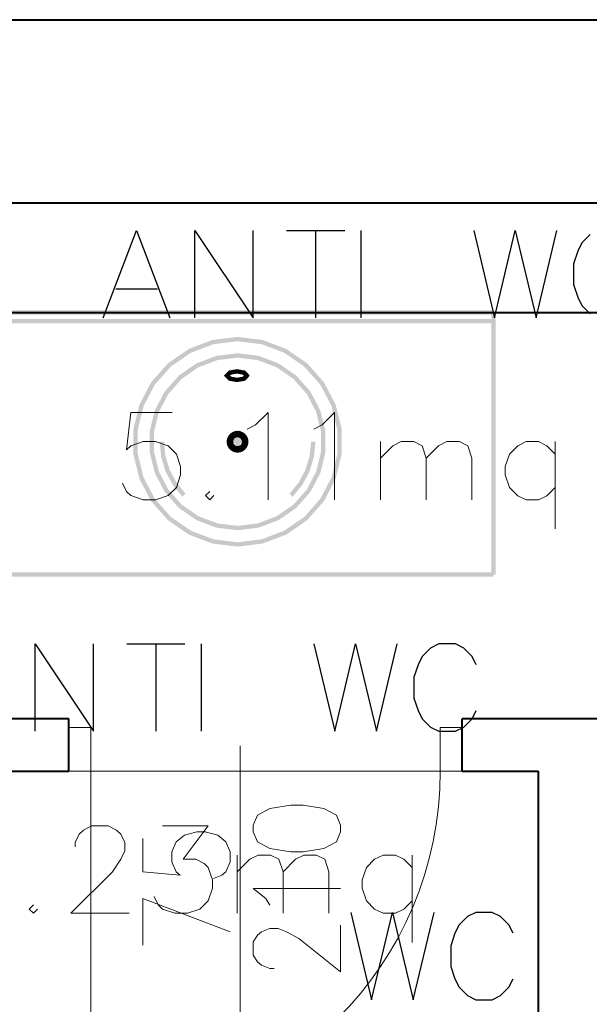
# Model space of a CAD drawing. Units: millimetres. Extents: x -35932 to 79701, y -14474 to 67745.
# Drawn here: x 15809 to 17113, y 1272 to 3526 of the extents above; entities that cross this region are included whole.
import ezdxf

# ---------------------------------------------------------------- set-up
doc = ezdxf.new("R2010")
doc.units = ezdxf.units.MM
doc.header["$LTSCALE"] = 250
doc.layers.add('0_2.OG', color=7, linetype='Continuous')
doc.layers.add('0_3.OG', color=7, linetype='Continuous')
for name, color, linetype, lineweight, true_color in [('INFISSI', 2, 'Continuous', 13, 0xffff00), ('MURI', 6, 'Continuous', 40, 0xff00ff), ('TESTI', 2, 'Continuous', 25, 0xffff00)]:
    doc.layers.add(name, color=color, linetype=linetype, lineweight=lineweight, true_color=true_color)
doc.layers.add('MQ', color=7, linetype='Continuous', lineweight=13)
doc.layers.add('SANITARI', color=7, linetype='Continuous', lineweight=13)

# ---------------------------------------------------------------- blocks, each defined once
blk = doc.blocks.new('3.OG')
at = {"layer": 'MQ', "color": 252, "linetype": 'ByBlock'}
for p, q in [((357.521, 122.524), (357.617, 122.619)), ((357.617, 122.619), (357.807, 122.714)), ((357.807, 122.714), (358.188, 122.714)), ((358.188, 122.714), (358.378, 122.619)), ((358.378, 122.619), (358.474, 122.524)), ((359.426, 122.714), (360.474, 122.714)), ((360.474, 122.714), (359.902, 121.952)), ((357.426, 122.333), (357.521, 122.524)), ((358.474, 122.524), (358.569, 122.333)), ((357.426, 122.238), (357.426, 122.333)), ((358.569, 122.333), (358.569, 122.143)), ((358.474, 121.952), (358.283, 121.666)), ((358.569, 122.143), (358.474, 121.952)), ((359.902, 121.952), (360.188, 121.952)), ((360.188, 121.952), (360.378, 121.857)), ((361.14, 120.714), (361.14, 122.047)), ((361.14, 121.666), (361.426, 121.952)), ((361.426, 121.952), (361.616, 122.047)), ((361.616, 122.047), (361.902, 122.047)), ((361.902, 122.047), (362.093, 121.952)), ((362.093, 121.952), (362.188, 121.666)), ((362.188, 121.666), (362.474, 121.952)), ((362.474, 121.952), (362.664, 122.047)), ((362.664, 122.047), (362.95, 122.047)), ((362.95, 122.047), (363.14, 121.952)), ((363.14, 121.952), (363.236, 121.666)), ((364.283, 121.952), (364.093, 121.761)), ((364.474, 122.047), (364.283, 121.952)), ((364.759, 122.047), (364.474, 122.047)), ((364.95, 121.952), (364.759, 122.047)), ((365.14, 121.761), (364.95, 121.952)), ((365.14, 122.047), (365.14, 120.047)), ((360.378, 121.857), (360.474, 121.762)), ((360.474, 121.762), (360.569, 121.476)), ((364.093, 121.761), (363.997, 121.476)), ((358.283, 121.666), (357.331, 120.714)), ((362.188, 121.666), (362.188, 120.714)), ((363.236, 121.666), (363.235, 120.714)), ((360.569, 121.285), (360.474, 121)), ((360.569, 121.476), (360.569, 121.285)), ((363.997, 121.476), (363.997, 121.285)), ((363.997, 121.285), (364.093, 121)), ((359.331, 120.904), (359.236, 121.095)), ((356.474, 120.905), (356.378, 120.809)), ((356.378, 120.809), (356.474, 120.714)), ((356.474, 120.714), (356.569, 120.809)), ((359.426, 120.809), (359.331, 120.904)), ((359.712, 120.714), (359.426, 120.809)), ((360.283, 120.809), (359.997, 120.714)), ((360.474, 121), (360.283, 120.809)), ((364.093, 121), (364.283, 120.809)), ((364.283, 120.809), (364.474, 120.714)), ((364.759, 120.714), (364.95, 120.809)), ((364.95, 120.809), (365.14, 120.999)), ((357.331, 120.714), (358.664, 120.714)), ((359.997, 120.714), (359.712, 120.714)), ((364.474, 120.714), (364.759, 120.714))]:
    blk.add_line(p, q, dxfattribs=at)
at = {"layer": 'MURI', "color": 252, "linetype": 'Continuous'}
for p, q in [((379.2, 136.967), (325.634, 136.969)), ((346.8, 134.469), (379.2, 134.467))]:
    blk.add_line(p, q, dxfattribs=at)
at = {"layer": 'SANITARI', "color": 252, "linetype": 'Continuous'}
for points in [[(367, 134.518), (347, 134.419), (347, 134.519)], [(367, 134.518), (367, 134.418), (347, 134.419)], [(367.05, 128.468), (366.95, 128.468), (366.95, 134.468)], [(367.05, 128.468), (366.95, 134.468), (367.05, 134.468)], [(367, 134.318), (347, 134.219), (347, 134.319)], [(367, 134.318), (367, 134.218), (347, 134.219)], [(360.595, 133.741), (360.571, 133.838), (361.146, 133.907)], [(360.595, 133.741), (361.146, 133.907), (361.146, 133.807)], [(361.146, 133.807), (361.146, 133.907), (361.72, 133.838)], [(360.077, 133.544), (360.03, 133.633), (360.571, 133.838)], [(360.077, 133.544), (360.571, 133.838), (360.595, 133.741)], [(361.146, 133.807), (361.72, 133.838), (361.696, 133.741)], [(361.696, 133.741), (361.72, 133.838), (362.261, 133.632)], [(361.696, 133.741), (362.261, 133.632), (362.214, 133.544)], [(359.62, 133.229), (359.554, 133.304), (360.03, 133.633)], [(359.62, 133.229), (360.03, 133.633), (360.077, 133.544)], [(360.251, 133.212), (360.204, 133.301), (360.661, 133.474)], [(360.251, 133.212), (360.661, 133.474), (360.685, 133.376)], [(360.685, 133.376), (360.661, 133.474), (361.146, 133.532)], [(360.685, 133.376), (361.146, 133.532), (361.146, 133.432)], [(361.146, 133.432), (361.146, 133.532), (361.63, 133.474)], [(361.146, 133.432), (361.63, 133.474), (361.606, 133.376)], [(361.606, 133.376), (361.63, 133.474), (362.087, 133.3)], [(362.214, 133.544), (362.261, 133.632), (362.737, 133.304)], [(362.214, 133.544), (362.737, 133.304), (362.671, 133.229)], [(359.253, 132.814), (359.17, 132.871), (359.554, 133.304)], [(359.253, 132.814), (359.554, 133.304), (359.62, 133.229)], [(359.869, 132.948), (359.803, 133.023), (360.204, 133.301)], [(359.869, 132.948), (360.204, 133.301), (360.251, 133.212)], [(361.606, 133.376), (362.087, 133.3), (362.04, 133.212)], [(362.04, 133.212), (362.087, 133.3), (362.488, 133.023)], [(362.04, 133.212), (362.488, 133.023), (362.422, 132.948)], [(362.671, 133.229), (362.737, 133.304), (363.121, 132.871)], [(362.671, 133.229), (363.121, 132.871), (363.038, 132.814)], [(359.561, 132.601), (359.479, 132.658), (359.803, 133.023)], [(359.561, 132.601), (359.803, 133.023), (359.869, 132.948)], [(360.973, 133.02), (360.834, 133.02), (360.946, 133.136)], [(360.995, 132.998), (360.946, 132.905), (360.834, 133.02)], [(360.995, 132.998), (360.834, 133.02), (360.973, 133.02)], [(360.995, 133.043), (360.946, 133.136), (361.132, 133.169)], [(360.973, 133.02), (360.946, 133.136), (360.995, 133.043)], [(361.132, 132.973), (360.946, 132.905), (360.995, 132.998)], [(360.995, 133.043), (361.132, 133.169), (361.132, 133.067)], [(361.132, 133.067), (361.132, 133.169), (361.318, 133.136)], [(361.132, 133.067), (361.318, 133.136), (361.268, 133.043)], [(361.268, 132.998), (361.318, 132.905), (361.132, 132.872)], [(361.268, 132.998), (361.132, 132.872), (361.132, 132.973)], [(361.268, 133.043), (361.318, 133.136), (361.429, 133.02)], [(361.268, 133.043), (361.429, 133.02), (361.29, 133.02)], [(361.29, 133.02), (361.318, 132.905), (361.268, 132.998)], [(361.29, 133.02), (361.429, 133.02), (361.318, 132.905)], [(362.422, 132.948), (362.488, 133.023), (362.812, 132.658)], [(358.995, 132.323), (358.901, 132.359), (359.17, 132.871)], [(358.995, 132.323), (359.17, 132.871), (359.253, 132.814)], [(361.132, 132.973), (361.132, 132.872), (360.946, 132.905)], [(362.422, 132.948), (362.812, 132.658), (362.73, 132.601)], [(363.038, 132.814), (363.121, 132.871), (363.39, 132.358)], [(363.038, 132.814), (363.39, 132.358), (363.296, 132.323)], [(359.346, 132.19), (359.252, 132.226), (359.479, 132.658)], [(359.346, 132.19), (359.479, 132.658), (359.561, 132.601)], [(362.73, 132.601), (362.812, 132.658), (363.039, 132.225)], [(362.73, 132.601), (363.039, 132.225), (362.945, 132.19)], [(358.862, 131.785), (358.763, 131.797), (358.901, 132.359)], [(358.862, 131.785), (358.901, 132.359), (358.995, 132.323)], [(363.296, 132.323), (363.39, 132.358), (363.528, 131.797)], [(363.296, 132.323), (363.528, 131.797), (363.429, 131.785)], [(359.235, 131.74), (359.135, 131.752), (359.252, 132.226)], [(359.235, 131.74), (359.252, 132.226), (359.346, 132.19)], [(362.945, 132.19), (363.039, 132.225), (363.156, 131.751)], [(362.945, 132.19), (363.156, 131.751), (363.056, 131.739)], [(358.862, 131.23), (358.763, 131.218), (358.763, 131.797)], [(358.862, 131.23), (358.763, 131.797), (358.862, 131.785)], [(359.235, 131.275), (359.135, 131.263), (359.135, 131.752)], [(359.235, 131.275), (359.135, 131.752), (359.235, 131.74)], [(361.005, 131.561), (360.912, 131.596), (360.94, 131.649)], [(361.022, 131.593), (360.94, 131.649), (360.98, 131.695)], [(361.005, 131.561), (360.94, 131.649), (361.022, 131.593)], [(361.046, 131.62), (360.98, 131.695), (361.029, 131.729)], [(361.022, 131.593), (360.98, 131.695), (361.046, 131.62)], [(361.063, 131.564), (360.981, 131.621), (361.013, 131.657)], [(361.079, 131.582), (361.013, 131.657), (361.053, 131.685)], [(361.063, 131.564), (361.013, 131.657), (361.079, 131.582)], [(361.076, 131.64), (361.029, 131.729), (361.086, 131.75)], [(361.046, 131.62), (361.029, 131.729), (361.076, 131.64)], [(361.099, 131.596), (361.053, 131.685), (361.098, 131.702)], [(361.079, 131.582), (361.053, 131.685), (361.099, 131.596)], [(361.076, 131.64), (361.086, 131.75), (361.11, 131.653)], [(361.11, 131.653), (361.086, 131.75), (361.145, 131.757)], [(361.195, 131.274), (361.095, 131.274), (361.095, 131.768)], [(361.195, 131.274), (361.095, 131.768), (361.195, 131.768)], [(361.122, 131.605), (361.098, 131.702), (361.145, 131.707)], [(361.099, 131.596), (361.098, 131.702), (361.122, 131.605)], [(361.11, 131.653), (361.145, 131.757), (361.145, 131.657)], [(361.122, 131.605), (361.145, 131.707), (361.145, 131.607)], [(361.145, 131.657), (361.145, 131.757), (361.205, 131.75)], [(361.145, 131.657), (361.205, 131.75), (361.181, 131.653)], [(361.145, 131.607), (361.145, 131.707), (361.193, 131.702)], [(361.145, 131.607), (361.193, 131.702), (361.169, 131.605)], [(361.169, 131.605), (361.193, 131.702), (361.238, 131.685)], [(361.169, 131.605), (361.238, 131.685), (361.192, 131.596)], [(361.181, 131.653), (361.205, 131.75), (361.262, 131.729)], [(361.181, 131.653), (361.262, 131.729), (361.215, 131.64)], [(361.192, 131.596), (361.238, 131.685), (361.278, 131.657)], [(361.192, 131.596), (361.278, 131.657), (361.212, 131.582)], [(361.212, 131.582), (361.278, 131.657), (361.31, 131.621)], [(361.215, 131.64), (361.262, 131.729), (361.311, 131.695)], [(361.215, 131.64), (361.311, 131.695), (361.245, 131.62)], [(361.245, 131.62), (361.311, 131.695), (361.351, 131.649)], [(361.245, 131.62), (361.351, 131.649), (361.269, 131.593)], [(361.269, 131.593), (361.351, 131.649), (361.379, 131.596)], [(363.056, 131.739), (363.156, 131.751), (363.156, 131.263)], [(363.056, 131.739), (363.156, 131.263), (363.056, 131.275)], [(363.429, 131.785), (363.528, 131.797), (363.528, 131.218)], [(363.429, 131.785), (363.528, 131.218), (363.429, 131.23)], [(359.496, 131.179), (359.398, 131.16), (359.364, 131.507)], [(359.496, 131.179), (359.364, 131.507), (359.464, 131.507)], [(360.997, 131.526), (360.897, 131.538), (360.912, 131.596)], [(360.997, 131.489), (360.897, 131.477), (360.897, 131.538)], [(360.997, 131.489), (360.897, 131.538), (360.997, 131.526)], [(361.005, 131.454), (360.897, 131.477), (360.997, 131.489)], [(361.005, 131.454), (360.912, 131.419), (360.897, 131.477)], [(361.392, 131.571), (361.392, 131.471), (360.899, 131.471)], [(361.392, 131.571), (360.899, 131.471), (360.899, 131.571)], [(360.997, 131.526), (360.912, 131.596), (361.005, 131.561)], [(361.022, 131.422), (360.912, 131.419), (361.005, 131.454)], [(361.022, 131.422), (360.94, 131.365), (360.912, 131.419)], [(361.046, 131.395), (360.94, 131.365), (361.022, 131.422)], [(361.046, 131.519), (360.947, 131.532), (360.958, 131.578)], [(361.046, 131.495), (360.947, 131.483), (360.947, 131.532)], [(361.046, 131.495), (360.947, 131.532), (361.046, 131.519)], [(361.052, 131.472), (360.947, 131.483), (361.046, 131.495)], [(361.052, 131.472), (360.958, 131.437), (360.947, 131.483)], [(361.052, 131.543), (360.958, 131.578), (360.981, 131.621)], [(361.046, 131.519), (360.958, 131.578), (361.052, 131.543)], [(361.063, 131.451), (360.958, 131.437), (361.052, 131.472)], [(361.063, 131.451), (360.981, 131.394), (360.958, 131.437)], [(361.052, 131.543), (360.981, 131.621), (361.063, 131.564)], [(361.079, 131.433), (360.981, 131.394), (361.063, 131.451)], [(361.079, 131.433), (361.013, 131.358), (360.981, 131.394)], [(361.099, 131.419), (361.013, 131.358), (361.079, 131.433)], [(361.099, 131.419), (361.053, 131.33), (361.013, 131.358)], [(361.122, 131.41), (361.053, 131.33), (361.099, 131.419)], [(361.122, 131.41), (361.098, 131.313), (361.053, 131.33)], [(361.145, 131.407), (361.098, 131.313), (361.122, 131.41)], [(361.145, 131.407), (361.145, 131.307), (361.098, 131.313)], [(361.169, 131.41), (361.193, 131.313), (361.145, 131.307)], [(361.169, 131.41), (361.145, 131.307), (361.145, 131.407)], [(361.192, 131.419), (361.193, 131.313), (361.169, 131.41)], [(361.212, 131.433), (361.238, 131.33), (361.192, 131.419)], [(361.192, 131.419), (361.238, 131.33), (361.193, 131.313)], [(361.212, 131.582), (361.31, 131.621), (361.228, 131.564)], [(361.228, 131.451), (361.278, 131.358), (361.212, 131.433)], [(361.212, 131.433), (361.278, 131.358), (361.238, 131.33)], [(361.228, 131.564), (361.31, 131.621), (361.332, 131.578)], [(361.228, 131.564), (361.332, 131.578), (361.239, 131.543)], [(361.239, 131.472), (361.31, 131.394), (361.228, 131.451)], [(361.228, 131.451), (361.31, 131.394), (361.278, 131.358)], [(361.239, 131.543), (361.332, 131.578), (361.344, 131.532)], [(361.239, 131.543), (361.344, 131.532), (361.245, 131.519)], [(361.245, 131.495), (361.332, 131.436), (361.239, 131.472)], [(361.239, 131.472), (361.332, 131.436), (361.31, 131.394)], [(361.245, 131.519), (361.344, 131.532), (361.344, 131.483)], [(361.245, 131.519), (361.344, 131.483), (361.245, 131.495)], [(361.245, 131.495), (361.344, 131.483), (361.332, 131.436)], [(361.269, 131.422), (361.311, 131.32), (361.245, 131.395)], [(361.269, 131.593), (361.379, 131.596), (361.286, 131.561)], [(361.286, 131.454), (361.351, 131.365), (361.269, 131.422)], [(361.269, 131.422), (361.351, 131.365), (361.311, 131.32)], [(361.286, 131.561), (361.379, 131.596), (361.394, 131.538)], [(361.286, 131.561), (361.394, 131.538), (361.294, 131.525)], [(361.294, 131.489), (361.379, 131.419), (361.286, 131.454)], [(361.286, 131.454), (361.379, 131.419), (361.351, 131.365)], [(361.294, 131.525), (361.394, 131.538), (361.394, 131.477)], [(361.294, 131.525), (361.394, 131.477), (361.294, 131.489)], [(361.294, 131.489), (361.394, 131.477), (361.379, 131.419)], [(362.827, 131.507), (362.893, 131.16), (362.795, 131.179)], [(362.827, 131.507), (362.927, 131.507), (362.893, 131.16)], [(358.995, 130.692), (358.763, 131.218), (358.862, 131.23)], [(358.995, 130.692), (358.901, 130.656), (358.763, 131.218)], [(359.346, 130.825), (359.135, 131.263), (359.235, 131.275)], [(359.346, 130.825), (359.252, 130.789), (359.135, 131.263)], [(359.592, 130.864), (359.398, 131.16), (359.496, 131.179)], [(361.046, 131.395), (360.98, 131.32), (360.94, 131.365)], [(361.076, 131.375), (360.98, 131.32), (361.046, 131.395)], [(361.076, 131.375), (361.029, 131.286), (360.98, 131.32)], [(361.11, 131.362), (361.029, 131.286), (361.076, 131.375)], [(361.11, 131.362), (361.086, 131.265), (361.029, 131.286)], [(361.145, 131.357), (361.086, 131.265), (361.11, 131.362)], [(361.145, 131.357), (361.145, 131.257), (361.086, 131.265)], [(361.181, 131.362), (361.205, 131.265), (361.145, 131.257)], [(361.181, 131.362), (361.145, 131.257), (361.145, 131.357)], [(361.215, 131.375), (361.205, 131.265), (361.181, 131.362)], [(361.215, 131.375), (361.262, 131.286), (361.205, 131.265)], [(361.245, 131.395), (361.262, 131.286), (361.215, 131.375)], [(361.245, 131.395), (361.311, 131.32), (361.262, 131.286)], [(362.795, 131.179), (362.792, 130.825), (362.699, 130.864)], [(362.795, 131.179), (362.893, 131.16), (362.792, 130.825)], [(363.056, 131.275), (363.039, 130.789), (362.945, 130.825)], [(363.056, 131.275), (363.156, 131.263), (363.039, 130.789)], [(363.429, 131.23), (363.389, 130.656), (363.296, 130.692)], [(363.429, 131.23), (363.528, 131.218), (363.389, 130.656)], [(359.592, 130.864), (359.499, 130.826), (359.398, 131.16)], [(359.561, 130.414), (359.252, 130.789), (359.346, 130.825)], [(359.561, 130.414), (359.479, 130.357), (359.252, 130.789)], [(359.747, 130.573), (359.499, 130.826), (359.592, 130.864)], [(359.747, 130.573), (359.664, 130.518), (359.499, 130.826)], [(362.699, 130.864), (362.627, 130.517), (362.544, 130.573)], [(362.699, 130.864), (362.792, 130.825), (362.627, 130.517)], [(362.945, 130.825), (362.812, 130.357), (362.73, 130.414)], [(362.945, 130.825), (363.039, 130.789), (362.812, 130.357)], [(359.253, 130.201), (358.901, 130.656), (358.995, 130.692)], [(359.253, 130.201), (359.17, 130.144), (358.901, 130.656)], [(359.956, 130.318), (359.664, 130.518), (359.747, 130.573)], [(359.956, 130.318), (359.885, 130.248), (359.664, 130.518)], [(362.544, 130.573), (362.405, 130.247), (362.335, 130.318)], [(362.544, 130.573), (362.627, 130.517), (362.405, 130.247)], [(363.296, 130.692), (363.121, 130.144), (363.038, 130.201)], [(363.296, 130.692), (363.389, 130.656), (363.121, 130.144)], [(359.869, 130.067), (359.479, 130.357), (359.561, 130.414)], [(359.869, 130.067), (359.803, 129.992), (359.479, 130.357)], [(362.73, 130.414), (362.488, 129.992), (362.422, 130.066)], [(362.73, 130.414), (362.812, 130.357), (362.488, 129.992)], [(359.62, 129.786), (359.17, 130.144), (359.253, 130.201)], [(359.62, 129.786), (359.554, 129.711), (359.17, 130.144)], [(360.251, 129.803), (359.803, 129.992), (359.869, 130.067)], [(362.422, 130.066), (362.086, 129.714), (362.04, 129.803)], [(362.422, 130.066), (362.488, 129.992), (362.086, 129.714)], [(363.038, 130.201), (362.737, 129.711), (362.671, 129.786)], [(363.038, 130.201), (363.121, 130.144), (362.737, 129.711)], [(360.251, 129.803), (360.204, 129.714), (359.803, 129.992)], [(360.077, 129.471), (359.554, 129.711), (359.62, 129.786)], [(360.077, 129.471), (360.03, 129.382), (359.554, 129.711)], [(360.685, 129.638), (360.204, 129.714), (360.251, 129.803)], [(360.685, 129.638), (360.661, 129.541), (360.204, 129.714)], [(361.145, 129.582), (360.661, 129.541), (360.685, 129.638)], [(361.606, 129.638), (361.63, 129.541), (361.145, 129.482)], [(361.606, 129.638), (361.145, 129.482), (361.145, 129.582)], [(362.04, 129.803), (361.63, 129.541), (361.606, 129.638)], [(362.04, 129.803), (362.086, 129.714), (361.63, 129.541)], [(362.671, 129.786), (362.261, 129.382), (362.214, 129.471)], [(362.671, 129.786), (362.737, 129.711), (362.261, 129.382)], [(360.595, 129.274), (360.03, 129.382), (360.077, 129.471)], [(360.595, 129.274), (360.571, 129.177), (360.03, 129.382)], [(361.145, 129.582), (361.145, 129.482), (360.661, 129.541)], [(362.214, 129.471), (361.72, 129.177), (361.696, 129.274)], [(362.214, 129.471), (362.261, 129.382), (361.72, 129.177)], [(361.145, 129.207), (360.571, 129.177), (360.595, 129.274)], [(361.145, 129.207), (361.145, 129.107), (360.571, 129.177)], [(361.696, 129.274), (361.72, 129.177), (361.145, 129.107)], [(361.696, 129.274), (361.145, 129.107), (361.145, 129.207)], [(367, 128.518), (347, 128.419), (347, 128.519)], [(367, 128.518), (367, 128.418), (347, 128.419)]]:
    blk.add_solid(points, dxfattribs=at)
at = {"layer": 'TESTI', "color": 252, "linetype": 'ByBlock', "lineweight": -2}
for p, q in [((356.513, 124.88), (356.513, 126.88)), ((356.513, 126.88), (357.847, 124.88)), ((357.847, 124.88), (357.847, 126.88)), ((358.609, 126.88), (359.942, 126.88)), ((359.275, 126.88), (359.275, 124.88)), ((360.323, 124.88), (360.323, 126.88)), ((362.894, 126.88), (363.37, 124.88)), ((363.37, 124.88), (363.847, 126.88)), ((363.847, 126.88), (364.323, 124.88)), ((364.323, 124.88), (364.799, 126.88)), ((365.561, 126.784), (365.371, 126.594)), ((365.751, 126.88), (365.561, 126.784)), ((366.132, 126.88), (365.751, 126.88)), ((366.323, 126.784), (366.132, 126.88)), ((366.513, 126.594), (366.323, 126.784)), ((365.371, 126.594), (365.275, 126.403)), ((366.609, 126.403), (366.513, 126.594)), ((365.275, 126.403), (365.18, 126.118)), ((365.18, 126.118), (365.18, 125.641)), ((365.18, 125.641), (365.275, 125.356)), ((365.275, 125.356), (365.37, 125.165)), ((366.513, 125.165), (366.609, 125.356)), ((365.37, 125.165), (365.561, 124.975)), ((366.323, 124.975), (366.513, 125.165)), ((365.561, 124.975), (365.751, 124.88)), ((365.751, 124.88), (366.132, 124.88)), ((366.132, 124.88), (366.323, 124.975))]:
    blk.add_line(p, q, dxfattribs=at)
blk = doc.blocks.new('2.OG')
at = {"layer": 'INFISSI', "color": 252, "linetype": 'Continuous'}
for p, q in [((719.279, 311.869), (720.279, 311.869)), ((720.279, 311.869), (720.278, 309.869)), ((736.279, 311.869), (736.278, 309.869)), ((737.279, 311.869), (736.279, 311.869)), ((727.124, 297.032), (727.125, 311.022)), ((720.278, 309.869), (719.278, 309.869)), ((720.278, 309.869), (720.278, 293.869)), ((736.278, 309.869), (720.278, 309.869)), ((736.278, 309.869), (737.278, 309.869))]:
    blk.add_line(p, q, dxfattribs=at)
at = {"layer": 'INFISSI', "color": 252, "linetype": 'ByBlock'}
for p, q in [((728.478, 308.153), (727.907, 307.848)), ((729.431, 308.305), (728.478, 308.153)), ((730.002, 308.305), (729.431, 308.305)), ((730.954, 308.152), (730.002, 308.305)), ((731.526, 307.848), (730.954, 308.152)), ((727.907, 307.848), (727.716, 307.391)), ((731.716, 307.391), (731.526, 307.848)), ((724.566, 306.934), (725.138, 307.086)), ((725.138, 307.086), (725.519, 307.086)), ((725.519, 307.086), (726.09, 306.934)), ((727.716, 307.391), (727.716, 307.086)), ((727.716, 307.086), (727.907, 306.629)), ((731.526, 306.629), (731.716, 307.086)), ((731.716, 307.086), (731.716, 307.391)), ((722.661, 306.781), (722.661, 305.258)), ((723.995, 306.172), (724.185, 306.629)), ((724.185, 306.629), (724.566, 306.934)), ((726.09, 306.934), (726.471, 306.629)), ((726.471, 306.629), (726.661, 306.172)), ((727.907, 306.629), (728.478, 306.324)), ((730.954, 306.324), (731.526, 306.629)), ((723.995, 305.715), (723.995, 306.172)), ((726.661, 306.172), (726.661, 305.715)), ((728.478, 306.324), (729.431, 306.172)), ((729.431, 306.172), (730.002, 306.172)), ((730.002, 306.172), (730.954, 306.324)), ((724.185, 305.257), (723.995, 305.715)), ((726.661, 305.715), (726.471, 305.257)), ((722.661, 305.258), (724.376, 305.105)), ((724.376, 305.105), (724.185, 305.257)), ((726.471, 305.257), (726.28, 305.105)), ((726.28, 305.105), (725.899, 304.953)), ((728.288, 304.038), (727.716, 304.495)), ((727.716, 304.495), (731.716, 304.495)), ((722.661, 301.905), (722.661, 304.038)), ((722.661, 304.038), (726.661, 302.515)), ((728.478, 303.733), (728.288, 304.038)), ((727.907, 302.362), (728.097, 302.514)), ((728.097, 302.514), (728.478, 302.667)), ((728.478, 302.667), (728.859, 302.667)), ((728.859, 302.667), (729.24, 302.514)), ((729.24, 302.514), (729.811, 302.21)), ((731.716, 300.686), (731.716, 302.819)), ((727.716, 302.057), (727.907, 302.362)), ((727.716, 301.448), (727.716, 302.057)), ((729.811, 302.21), (731.716, 300.686)), ((727.907, 301.143), (727.716, 301.448)), ((728.097, 300.991), (727.907, 301.143)), ((728.478, 300.838), (728.097, 300.991)), ((728.668, 300.838), (728.478, 300.838))]:
    blk.add_line(p, q, dxfattribs=at)
at = {"layer": 'INFISSI', "color": 252, "linetype": 'Continuous'}
blk.add_ellipse((720.278, 309.869), major_axis=(-0.001, -16), ratio=1, start_param=0, end_param=1.570796, dxfattribs=at)
at = {"layer": 'MQ', "color": 252, "linetype": 'ByBlock'}
for p, q in [((722.109, 326.29), (721.918, 324.575)), ((724.014, 326.289), (722.109, 326.29)), ((727.823, 325.718), (728.395, 326.289)), ((728.395, 326.289), (728.394, 322.289)), ((730.871, 325.718), (731.442, 326.289)), ((731.442, 326.289), (731.442, 322.289)), ((727.442, 325.527), (727.823, 325.718)), ((730.49, 325.527), (730.871, 325.718)), ((721.918, 324.575), (722.109, 324.766)), ((722.109, 324.766), (722.68, 324.956)), ((722.68, 324.956), (723.252, 324.956)), ((723.252, 324.956), (723.823, 324.766)), ((723.823, 324.766), (724.204, 324.385)), ((733.537, 322.289), (733.537, 324.956)), ((733.537, 324.194), (734.109, 324.765)), ((734.109, 324.765), (734.49, 324.956)), ((734.49, 324.956), (735.061, 324.956)), ((735.061, 324.956), (735.442, 324.765)), ((735.442, 324.765), (735.633, 324.194)), ((735.633, 324.194), (736.204, 324.765)), ((736.204, 324.765), (736.585, 324.956)), ((736.585, 324.956), (737.156, 324.956)), ((737.156, 324.956), (737.537, 324.765)), ((737.537, 324.765), (737.728, 324.194)), ((739.823, 324.765), (739.442, 324.384)), ((740.204, 324.956), (739.823, 324.765)), ((740.775, 324.955), (740.204, 324.956)), ((741.156, 324.765), (740.775, 324.955)), ((741.537, 324.384), (741.156, 324.765)), ((741.537, 324.955), (741.537, 320.955)), ((724.204, 324.385), (724.394, 323.813)), ((735.633, 324.194), (735.633, 322.289)), ((737.728, 324.194), (737.728, 322.289)), ((739.442, 324.384), (739.252, 323.813)), ((724.394, 323.813), (724.394, 323.432)), ((739.252, 323.813), (739.252, 323.432)), ((724.394, 323.432), (724.204, 322.861)), ((739.252, 323.432), (739.442, 322.86)), ((721.918, 322.67), (721.728, 323.051)), ((724.204, 322.861), (723.823, 322.48)), ((739.442, 322.86), (739.823, 322.479)), ((741.156, 322.479), (741.537, 322.86)), ((722.109, 322.48), (721.918, 322.67)), ((722.68, 322.29), (722.109, 322.48)), ((723.823, 322.48), (723.252, 322.289)), ((725.728, 322.67), (725.537, 322.48)), ((725.537, 322.48), (725.728, 322.289)), ((725.728, 322.289), (725.918, 322.48)), ((739.823, 322.479), (740.204, 322.289)), ((740.775, 322.289), (741.156, 322.479)), ((723.252, 322.289), (722.68, 322.29)), ((740.204, 322.289), (740.775, 322.289))]:
    blk.add_line(p, q, dxfattribs=at)
at = {"layer": 'MURI', "color": 252, "linetype": 'Continuous'}
for p, q in [((703.803, 344.27), (743.712, 344.269)), ((719.279, 312.269), (703.802, 312.27)), ((719.278, 309.869), (719.279, 312.269)), ((737.278, 309.869), (737.279, 312.269)), ((746.632, 312.268), (737.279, 312.269)), ((719.278, 309.869), (719.279, 311.869)), ((737.278, 309.869), (737.279, 311.869)), ((715.8, 309.87), (719.278, 309.869)), ((737.278, 309.869), (740.755, 309.869)), ((740.755, 309.869), (740.754, 281.869))]:
    blk.add_line(p, q, dxfattribs=at)
at = {"layer": 'TESTI', "color": 252, "linetype": 'ByBlock', "lineweight": -2}
for p, q in [((720.855, 330.621), (722.379, 334.621)), ((722.379, 334.621), (723.902, 330.621)), ((725.045, 330.621), (725.045, 334.621)), ((725.045, 334.621), (727.712, 330.621)), ((727.712, 330.621), (727.712, 334.621)), ((729.236, 334.621), (731.903, 334.621)), ((730.569, 334.621), (730.569, 330.621)), ((732.664, 330.621), (732.664, 334.621)), ((737.807, 334.621), (738.76, 330.621)), ((738.76, 330.621), (739.712, 334.62)), ((739.712, 334.62), (740.664, 330.62)), ((740.664, 330.62), (741.617, 334.62)), ((742.76, 334.049), (742.569, 333.668)), ((743.141, 334.43), (742.76, 334.049)), ((742.569, 333.668), (742.379, 333.097)), ((742.379, 333.097), (742.379, 332.144)), ((721.426, 331.955), (723.331, 331.954)), ((742.379, 332.144), (742.569, 331.573)), ((742.569, 331.573), (742.76, 331.192)), ((742.76, 331.192), (743.141, 330.811)), ((732.184, 303.402), (733.136, 299.402)), ((733.136, 299.402), (734.089, 303.402)), ((734.089, 303.402), (735.041, 299.402)), ((735.041, 299.402), (735.994, 303.402)), ((737.898, 303.402), (737.517, 303.212)), ((738.66, 303.402), (737.898, 303.402)), ((739.041, 303.212), (738.66, 303.402)), ((737.517, 303.212), (737.136, 302.831)), ((739.422, 302.831), (739.041, 303.212)), ((737.136, 302.831), (736.946, 302.45)), ((739.613, 302.45), (739.422, 302.831)), ((736.946, 302.45), (736.755, 301.878)), ((736.755, 301.878), (736.755, 300.926)), ((736.755, 300.926), (736.946, 300.354)), ((736.946, 300.354), (737.136, 299.974)), ((739.422, 299.973), (739.612, 300.354)), ((737.136, 299.974), (737.517, 299.593)), ((739.041, 299.592), (739.422, 299.973)), ((737.517, 299.593), (737.898, 299.402)), ((737.898, 299.402), (738.66, 299.402)), ((738.66, 299.402), (739.041, 299.592))]:
    blk.add_line(p, q, dxfattribs=at)

msp = doc.modelspace()

# ---------------------------------------------------------------- block references
at = {"layer": '0_2.OG', "xscale": 50, "yscale": 50, "zscale": 50}
msp.add_blockref('2.OG', (-20042.189, -13687.423, 7920), dxfattribs=at)
at = {"layer": '0_3.OG', "xscale": 100, "yscale": 100, "zscale": 100}
msp.add_blockref('3.OG', (-19806.744, -10590.763, 11150), dxfattribs=at)

doc.saveas('drawing.dxf')
